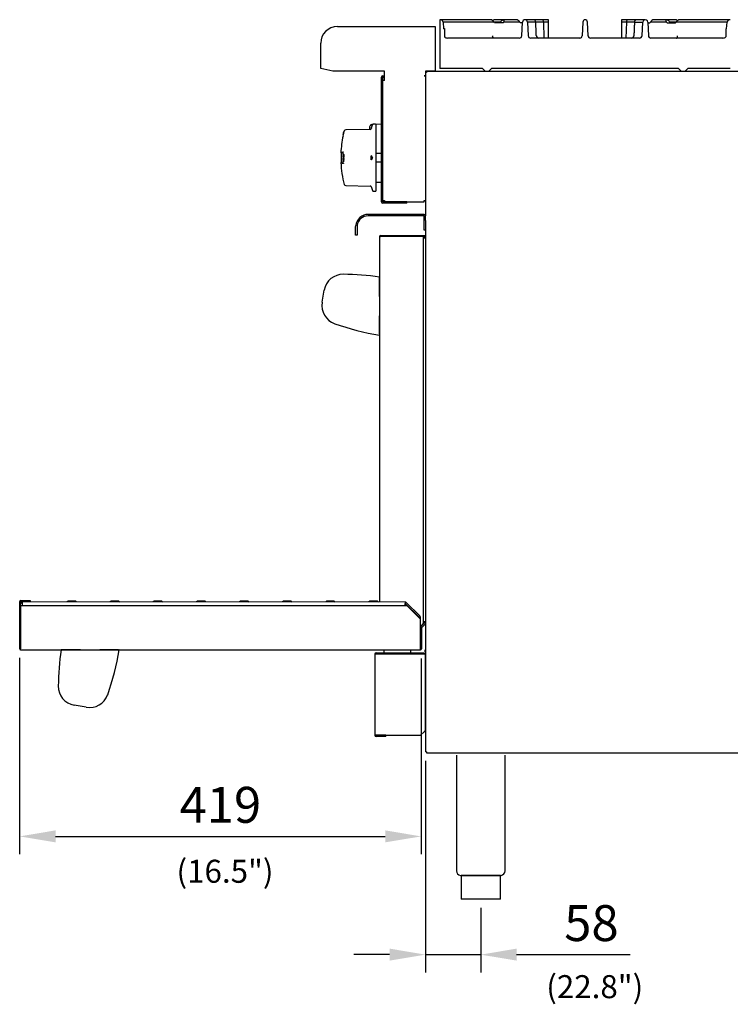
# Model space of a CAD drawing. Units: millimetres. Extents: x 9 to 10214, y 5 to 4159.
# Drawn here: x 6947 to 7689, y 1976 to 3004 of the extents above; entities that cross this region are included whole.
import ezdxf
from ezdxf.enums import TextEntityAlignment as Align
from ezdxf.lldxf.tags import DXFTag

# ---------------------------------------------------------------- set-up
doc = ezdxf.new("R2010")
doc.units = ezdxf.units.MM
for name, color, linetype in [('A18-ON_OFF_VALVE', 7, 'Continuous'), ('BEZEL', 7, 'Continuous'), ('DIM', 7, 'Continuous'), ('HANDLE_MTG-LH-10', 7, 'Continuous'), ('HANDLE_MTG-RH-10', 7, 'Continuous'), ('KNOB_FOR_LUCKY-2', 7, 'Continuous'), ('LEVELING_FOOT-6I', 7, 'Continuous'), ('RANGETOPGRATE_12', 7, 'Continuous'), ('TAR-36-7321F', 7, 'Continuous'), ('TAR-36-7322C', 7, 'Continuous'), ('TAR-36-7329B', 7, 'Continuous'), ('TAR-36-7330B', 7, 'Continuous'), ('TAR-36-7335B', 7, 'Continuous'), ('TAR-36-7336A', 7, 'Continuous'), ('TAR-36-7337C', 7, 'Continuous'), ('TAR-36-7342B', 7, 'Continuous'), ('TAR-36-7344A', 7, 'Continuous'), ('TAR-36-73921', 7, 'Continuous'), ('TAR-36-73922B', 7, 'Continuous')]:
    doc.layers.add(name, color=color, linetype=linetype)
doc.styles.add('SEACAD_Arial', font='arial.ttf')
tags = doc.linetypes.add('PHANTOM2', pattern=[31.75, 15.875, -3.175, 3.175, -3.175, 3.175, -3.175]).pattern_tags.tags
tags[14:15] = [DXFTag(74, 4), DXFTag(75, 0), DXFTag(340, '0'), DXFTag(46, 0.0), DXFTag(50, 0.0), DXFTag(44, 0.0), DXFTag(45, 0.0)]
tags[12:13] = [DXFTag(74, 4), DXFTag(75, 0), DXFTag(340, '0'), DXFTag(46, 0.0), DXFTag(50, 0.0), DXFTag(44, 0.0), DXFTag(45, 0.0)]
tags[10:11] = [DXFTag(74, 4), DXFTag(75, 0), DXFTag(340, '0'), DXFTag(46, 0.0), DXFTag(50, 0.0), DXFTag(44, 0.0), DXFTag(45, 0.0)]
tags[8:9] = [DXFTag(74, 4), DXFTag(75, 0), DXFTag(340, '0'), DXFTag(46, 0.0), DXFTag(50, 0.0), DXFTag(44, 0.0), DXFTag(45, 0.0)]
tags[6:7] = [DXFTag(74, 4), DXFTag(75, 0), DXFTag(340, '0'), DXFTag(46, 0.0), DXFTag(50, 0.0), DXFTag(44, 0.0), DXFTag(45, 0.0)]
tags[4:5] = [DXFTag(74, 4), DXFTag(75, 0), DXFTag(340, '0'), DXFTag(46, 0.0), DXFTag(50, 0.0), DXFTag(44, 0.0), DXFTag(45, 0.0)]
doc.dimstyles.new('ISO-25', dxfattribs={"dimtxt": 2.5, "dimasz": 2.5, "dimexe": 1.25, "dimexo": 0.625, "dimtad": 1, "dimtxsty": 'Standard', "dimcen": 2.5, "dimadec": 0, "dimazin": 0, "dimtfac": 1, "dimtmove": 0, "dimatfit": 3, "dimfxl": 1, "dimarcsym": 0})

# ---------------------------------------------------------------- blocks, each defined once
blk = doc.blocks.new('*D726')
at = {"color": 0, "lineweight": -2, "transparency": 16777216}
for p, q in [((6946.5, 2337.7), (6946.5, 2132.8)), ((7365.7, 2337), (7365.7, 2132.8)), ((6984, 2151.5), (7328.2, 2151.5))]:
    blk.add_line(p, q, dxfattribs=at)
at = {"color": 0, "transparency": 16777216}
for points in [[(6984, 2157.8), (6984, 2145.3), (6946.5, 2151.5)], [(7328.2, 2157.8), (7328.2, 2145.3), (7365.7, 2151.5)]]:
    blk.add_solid(points, dxfattribs=at)
at = {"layer": 'Defpoints', "color": 0, "transparency": 16777216}
for p in [(6946.5, 2347.1), (7365.7, 2346.4), (7365.7, 2151.5)]:
    blk.add_point(p, dxfattribs=at)
at = {"color": 0, "transparency": 16777216, "insert": (7156.1, 2179.6), "char_height": 37.5, "attachment_point": 5}
blk.add_mtext('419', dxfattribs=at)
blk = doc.blocks.new('*D727')
at = {"color": 0, "lineweight": -2, "transparency": 16777216}
for p, q in [((7370.3, 2230.3), (7370.3, 2009.4)), ((7427.9, 2076.8), (7427.9, 2009.4)), ((7332.8, 2028.1), (7295.3, 2028.1)), ((7370.3, 2028.1), (7427.9, 2028.1)), ((7465.4, 2028.1), (7584.1, 2028.1))]:
    blk.add_line(p, q, dxfattribs=at)
at = {"color": 0, "transparency": 16777216}
for points in [[(7332.8, 2034.4), (7332.8, 2021.9), (7370.3, 2028.1)], [(7465.4, 2034.4), (7465.4, 2021.9), (7427.9, 2028.1)]]:
    blk.add_solid(points, dxfattribs=at)
at = {"layer": 'Defpoints', "color": 0, "transparency": 16777216}
for p in [(7370.3, 2239.7), (7427.9, 2086.2), (7427.9, 2028.1)]:
    blk.add_point(p, dxfattribs=at)
at = {"color": 0, "transparency": 16777216, "insert": (7543.5, 2056.2), "char_height": 37.5, "attachment_point": 5}
blk.add_mtext('58', dxfattribs=at)

msp = doc.modelspace()

# ---------------------------------------------------------------- linework, layer by layer
at = {"layer": 'A18-ON_OFF_VALVE', "color": 7, "linetype": 'Continuous'}
for p, q in [((7324.3, 2864.05), (7318.8, 2864.05)), ((7318.8, 2855.33), (7324.3, 2855.33))]:
    msp.add_line(p, q, dxfattribs=at)
at = {"layer": 'BEZEL', "color": 7, "linetype": 'Continuous'}
for p, q in [((7311.9, 2891.42), (7311.9, 2891.42)), ((7311.9, 2891.42), (7311.9, 2889.16)), ((7315.33, 2894.43), (7314.81, 2894.42)), ((7314.81, 2894.41), (7314.81, 2894.42)), ((7324.3, 2894.68), (7318.36, 2894.52)), ((7318.8, 2834.34), (7324.3, 2834.19))]:
    msp.add_line(p, q, dxfattribs=at)
msp.add_open_spline([(7314.81, 2894.41), (7314.43, 2894.4), (7314.04, 2894.32), (7313.52, 2894.09), (7313.34, 2893.99), (7313.03, 2893.77), (7312.88, 2893.65), (7312.61, 2893.37), (7312.49, 2893.22), (7312.28, 2892.9), (7312.19, 2892.73), (7311.97, 2892.19), (7311.9, 2891.8), (7311.9, 2891.42)], degree=3, knots=[0, 0, 0, 0, 0.25, 0.25, 0.375, 0.375, 0.5, 0.5, 0.625, 0.625, 0.75, 0.75, 1, 1, 1, 1], dxfattribs=at)
at = {"layer": 'HANDLE_MTG-LH-10', "color": 7, "linetype": 'Continuous'}
for p, q in [((7322.26, 2735.08), (7322.26, 2734.86)), ((7322.26, 2734.47), (7322.26, 2734.15))]:
    msp.add_line(p, q, dxfattribs=at)
msp.add_arc((7284.27, 2718.1), 20, 89.07372, 169.99818, dxfattribs=at)
at = {"layer": 'HANDLE_MTG-RH-10', "color": 7, "linetype": 'Continuous'}
for p, q in [((7322.26, 2714.99), (7322.26, 2735.15)), ((7262.34, 2708.92), (7264.57, 2721.58)), ((7322.26, 2675.89), (7322.26, 2694.73)), ((7322.26, 2674.81), (7322.26, 2675.3)), ((7322.26, 2674.41), (7322.26, 2674.81))]:
    msp.add_line(p, q, dxfattribs=at)
at = {"layer": 'HANDLE_MTG-RH-10', "color": 7, "linetype": 'PHANTOM2'}
for p, q in [((7009.96, 2346.12), (6989.79, 2346.12)), ((7049.05, 2346.11), (7030.21, 2346.12)), ((7050.14, 2346.11), (7049.65, 2346.11)), ((7050.53, 2346.11), (7050.14, 2346.11)), ((7016.03, 2286.2), (7003.37, 2288.43))]:
    msp.add_line(p, q, dxfattribs=at)
at = {"layer": 'HANDLE_MTG-RH-10', "color": 7, "linetype": 'Continuous'}
for centre, radius, start, end in [((7284.27, 2718.1), 20, 89.07372, 169.99818), ((7279.65, 2432.86), 305.29, 81.97812, 89.07372), ((7279.65, 2432.86), 305.29, 81.97812, 89.07372), ((7282.03, 2705.44), 20, 169.99818, 250.92263), ((7375.28, 2975.06), 305.29, 250.92263, 259.99818), ((7375.28, 2975.06), 305.29, 250.92263, 259.99818)]:
    msp.add_arc(centre, radius, start, end, dxfattribs=at)
at = {"layer": 'HANDLE_MTG-RH-10', "color": 7, "linetype": 'PHANTOM2'}
for centre, radius, start, end in [((7292.09, 2303.51), 305.29, 171.97812, 179.07372), ((7292.09, 2303.51), 305.29, 171.97812, 179.07372), ((6749.89, 2399.14), 305.29, 340.92263, 349.99818), ((6749.89, 2399.14), 305.29, 340.92263, 349.99818), ((7006.84, 2308.13), 20, 179.07372, 259.99818), ((7019.5, 2305.89), 20, 259.99818, 340.92263)]:
    msp.add_arc(centre, radius, start, end, dxfattribs=at)
at = {"layer": 'KNOB_FOR_LUCKY-2', "color": 7, "linetype": 'Continuous'}
for p, q in [((7312.61, 2889.18), (7286.91, 2888.71)), ((7313.85, 2890.7), (7313.54, 2889.83)), ((7314.73, 2893.85), (7313.56, 2890.64)), ((7314.7, 2893.77), (7313.63, 2890.77)), ((7313.87, 2890.69), (7313.63, 2890.77)), ((7314.94, 2893.69), (7314.7, 2893.77)), ((7317.8, 2894.69), (7316, 2894.69)), ((7318.8, 2825.69), (7318.8, 2893.69)), ((7284.19, 2883.54), (7284.58, 2885.14)), ((7284.43, 2883.48), (7284.19, 2883.54)), ((7284.19, 2883.54), (7284.19, 2883.54)), ((7285.11, 2887.07), (7284.21, 2883.54)), ((7284.46, 2883.48), (7284.21, 2883.54)), ((7284.21, 2883.54), (7284.23, 2883.54)), ((7284.22, 2883.49), (7284.22, 2883.53)), ((7284.22, 2883.48), (7284.22, 2883.49)), ((7284.22, 2883.48), (7284.22, 2883.49)), ((7284.22, 2883.48), (7284.22, 2883.49)), ((7284.22, 2883.48), (7284.22, 2883.49)), ((7284.22, 2883.48), (7284.22, 2883.49)), ((7284.46, 2883.43), (7284.22, 2883.49)), ((7284.22, 2883.48), (7284.22, 2883.49)), ((7284.46, 2883.42), (7284.22, 2883.47)), ((7284.46, 2883.42), (7284.22, 2883.47)), ((7284.46, 2883.42), (7284.22, 2883.47)), ((7284.46, 2883.42), (7284.22, 2883.47)), ((7284.46, 2883.42), (7284.22, 2883.47)), ((7284.46, 2883.42), (7284.22, 2883.47)), ((7284.23, 2883.54), (7284.62, 2885.14)), ((7284.47, 2883.48), (7284.23, 2883.54)), ((7284.46, 2883.48), (7284.47, 2883.48)), ((7284.47, 2883.48), (7284.86, 2885.08)), ((7284.57, 2885.06), (7284.63, 2885.3)), ((7284.58, 2885.14), (7284.59, 2885.14)), ((7284.59, 2885.14), (7284.69, 2885.56)), ((7284.86, 2885.08), (7284.62, 2885.14)), ((7284.62, 2885.14), (7284.67, 2885.14)), ((7284.63, 2885.3), (7284.65, 2885.39)), ((7284.65, 2885.39), (7284.71, 2885.62)), ((7284.67, 2885.14), (7284.78, 2885.56)), ((7284.92, 2885.08), (7284.67, 2885.14)), ((7284.68, 2885.56), (7284.97, 2886.65)), ((7284.69, 2885.56), (7284.68, 2885.56)), ((7284.72, 2885.56), (7285.01, 2886.65)), ((7284.78, 2885.56), (7284.72, 2885.56)), ((7285.02, 2885.49), (7284.78, 2885.56)), ((7284.86, 2885.08), (7284.92, 2885.08)), ((7284.92, 2885.08), (7285.02, 2885.49)), ((7284.96, 2885.49), (7285.25, 2886.58)), ((7284.97, 2886.65), (7284.98, 2886.65)), ((7284.98, 2886.65), (7285.1, 2887.07)), ((7285.25, 2886.58), (7285.01, 2886.65)), ((7285.01, 2886.65), (7285.08, 2886.65)), ((7285.08, 2886.65), (7285.19, 2887.07)), ((7285.32, 2886.58), (7285.08, 2886.65)), ((7285.1, 2887.07), (7285.09, 2887.07)), ((7285.19, 2887.07), (7285.11, 2887.07)), ((7285.12, 2887.07), (7285.13, 2887.11)), ((7285.13, 2887.11), (7285.14, 2887.13)), ((7285.37, 2887.05), (7285.13, 2887.11)), ((7285.39, 2887.06), (7285.14, 2887.13)), ((7285.14, 2887.13), (7285.15, 2887.13)), ((7285.39, 2887.06), (7285.15, 2887.13)), ((7285.43, 2887), (7285.19, 2887.07)), ((7285.25, 2886.58), (7285.32, 2886.58)), ((7285.32, 2886.58), (7285.43, 2887)), ((7282.05, 2860.67), (7282.05, 2858.71)), ((7284.33, 2859.05), (7284.09, 2859.05)), ((7285.03, 2859.05), (7284.09, 2859.05)), ((7284.09, 2859.05), (7284.09, 2858.57)), ((7284.09, 2858.57), (7284.82, 2858.57)), ((7284.82, 2858.57), (7284.13, 2856.59)), ((7284.13, 2856.59), (7284.15, 2856.08)), ((7284.32, 2856.56), (7285.03, 2858.54)), ((7284.56, 2856.57), (7284.32, 2856.56)), ((7285.07, 2856.56), (7284.32, 2856.56)), ((7285.27, 2859.05), (7284.33, 2859.05)), ((7284.42, 2863.18), (7284.42, 2865.56)), ((7284.42, 2863.18), (7284.42, 2865.56)), ((7284.42, 2857.43), (7284.42, 2859.69)), ((7284.42, 2857.43), (7284.42, 2859.69)), ((7284.42, 2857.43), (7284.42, 2859.69)), ((7284.42, 2857.43), (7284.42, 2859.69)), ((7284.48, 2860.21), (7284.59, 2860.21)), ((7284.74, 2859.69), (7284.5, 2859.69)), ((7284.5, 2859.69), (7284.57, 2859.69)), ((7284.64, 2862.78), (7284.52, 2862.78)), ((7284.64, 2863.3), (7284.56, 2863.3)), ((7284.56, 2856.57), (7285.27, 2858.54)), ((7285.31, 2856.57), (7284.56, 2856.57)), ((7284.74, 2859.69), (7284.81, 2859.69)), ((7285.27, 2859.05), (7285.03, 2859.05)), ((7285.03, 2858.54), (7285.03, 2859.05)), ((7285.27, 2858.54), (7285.03, 2858.54)), ((7285.31, 2856.57), (7285.07, 2856.56)), ((7285.09, 2856.08), (7285.07, 2856.56)), ((7285.27, 2858.54), (7285.27, 2859.05)), ((7285.33, 2856.09), (7285.31, 2856.57)), ((7313.87, 2861.69), (7313.63, 2861.69)), ((7313.63, 2861.69), (7314.7, 2859.69)), ((7313.63, 2857.68), (7313.63, 2861.69)), ((7314.7, 2859.69), (7313.63, 2857.68)), ((7313.87, 2857.69), (7313.63, 2857.68)), ((7313.87, 2861.69), (7314.94, 2859.69)), ((7314.94, 2859.69), (7313.87, 2857.69)), ((7314.94, 2859.69), (7314.7, 2859.69)), ((7284.15, 2856.08), (7285.09, 2856.08)), ((7284.42, 2853.82), (7284.42, 2856.08)), ((7284.71, 2856.08), (7285.09, 2856.08)), ((7284.71, 2856.08), (7285.09, 2856.08)), ((7284.71, 2856.08), (7285.09, 2856.08)), ((7285.33, 2856.09), (7285.09, 2856.08)), ((7286.91, 2830.67), (7312.61, 2830.2)), ((7313.54, 2829.54), (7315.06, 2825.35)), ((7316, 2824.69), (7317.8, 2824.69))]:
    msp.add_line(p, q, dxfattribs=at)
for centre, radius, start, end in [((7381.8, 2860.67), 100, 164.37077, 164.45612), ((7381.8, 2860.67), 100, 164.37077, 164.45612), ((7381.8, 2860.67), 100, 164.37077, 164.45612), ((7381.8, 2860.67), 100, 164.37077, 164.45612), ((7381.8, 2860.67), 100, 164.37077, 164.45612), ((7381.8, 2860.67), 100, 164.37077, 164.45612), ((7286.94, 2887.21), 1.5, 91.04163, 164.37077), ((7286.94, 2887.21), 1.5, 91.04163, 164.37077), ((7286.94, 2887.21), 1.5, 91.04163, 164.37077), ((7286.94, 2887.21), 1.5, 91.04163, 164.37077), ((7286.94, 2887.21), 1.5, 91.04163, 164.37077), ((7286.94, 2887.21), 1.5, 91.04163, 164.37077), ((7312.6, 2890.18), 1, 271.04163, 340.01689), ((7312.6, 2890.18), 1, 271.04163, 340.01689), ((7312.6, 2890.18), 1, 271.04163, 340.01689), ((7312.6, 2890.18), 1, 271.04163, 340.01689), ((7316, 2893.69), 1, 90, 160.01689), ((7316, 2893.69), 1, 90, 160.01689), ((7316, 2893.69), 1, 90, 160.01689), ((7316, 2893.69), 1, 90, 160.01689), ((7316, 2893.69), 1, 90, 131.93938), ((7316, 2893.69), 1, 90, 131.93938), ((7317.8, 2893.69), 1, 0, 90), ((7317.8, 2893.69), 1, 0, 90), ((7317.8, 2893.69), 1, 55.892, 90), ((7317.8, 2893.69), 1, 0, 90), ((7317.8, 2893.69), 1, 55.892, 90), ((7317.8, 2893.69), 1, 0, 90), ((7381.8, 2860.67), 100, 167.3514, 177.67932), ((7381.8, 2860.67), 100, 167.3514, 177.67932), ((7381.8, 2860.67), 100, 167.3514, 177.67932), ((7381.8, 2860.67), 100, 167.3514, 177.67932), ((7381.8, 2860.67), 100, 167.3514, 177.67932), ((7381.8, 2860.67), 100, 167.3514, 177.67932), ((7381.8, 2860.67), 99.75, 177.67955, 180), ((7381.8, 2860.67), 99.75, 177.67955, 180), ((7381.8, 2860.67), 99.75, 177.67955, 180), ((7381.8, 2860.67), 99.75, 177.67955, 180), ((7381.8, 2860.67), 99.75, 179.37936, 180), ((7381.8, 2860.67), 99.75, 179.37936, 180), ((7381.8, 2858.71), 99.75, 180, 182.31997), ((7381.8, 2858.71), 99.75, 180, 182.31997), ((7381.8, 2858.71), 99.75, 180, 182.31997), ((7381.8, 2858.71), 99.75, 180, 182.31997), ((7381.8, 2858.71), 99.75, 180, 182.31997), ((7381.8, 2858.71), 99.75, 180, 182.31997), ((7381.8, 2858.71), 100, 182.32014, 195.62923), ((7381.8, 2858.71), 100, 182.32014, 195.62923), ((7381.8, 2858.71), 100, 182.32014, 195.62923), ((7381.8, 2858.71), 100, 182.32014, 195.62923), ((7381.8, 2858.71), 100, 182.32014, 195.62923), ((7381.8, 2858.71), 100, 182.32014, 195.62923), ((7286.94, 2832.17), 1.5, 195.62923, 268.95837), ((7286.94, 2832.17), 1.5, 195.62923, 268.95837), ((7286.94, 2832.17), 1.5, 195.62923, 268.95837), ((7286.94, 2832.17), 1.5, 195.62923, 268.95837), ((7286.94, 2832.17), 1.5, 195.62923, 268.95837), ((7286.94, 2832.17), 1.5, 195.62923, 268.95837), ((7312.6, 2829.2), 1, 19.98311, 88.95837), ((7312.6, 2829.2), 1, 19.98311, 88.95837), ((7312.6, 2829.2), 1, 19.98311, 88.95837), ((7312.6, 2829.2), 1, 19.98311, 88.95837), ((7312.6, 2829.2), 1, 19.98311, 88.95837), ((7312.6, 2829.2), 1, 19.98311, 88.95837), ((7317.8, 2825.69), 1, 270, 0), ((7317.8, 2825.69), 1, 270, 0), ((7317.8, 2825.69), 1, 270, 0), ((7317.8, 2825.69), 1, 270, 0), ((7317.8, 2825.69), 1, 270, 0), ((7317.8, 2825.69), 1, 270, 0), ((7316, 2825.69), 1, 199.98311, 270), ((7316, 2825.69), 1, 199.98311, 270), ((7316, 2825.69), 1, 199.98311, 270), ((7316, 2825.69), 1, 199.98311, 270), ((7316, 2825.69), 1, 199.98311, 270), ((7316, 2825.69), 1, 199.98311, 270)]:
    msp.add_arc(centre, radius, start, end, dxfattribs=at)
for points, knots in [([(7284.42, 2865.56), (7283.94, 2865.41), (7283.59, 2865.29), (7283.04, 2865.1), (7282.84, 2865.03), (7282.36, 2864.87), (7282.2, 2864.81), (7281.99, 2864.73), (7281.94, 2864.72), (7281.89, 2864.69), (7281.88, 2864.69), (7281.88, 2864.69)], [0, 0, 0, 0, 0.0625, 0.0625, 0.125, 0.125, 0.25, 0.25, 0.375, 0.375, 0.48436873, 0.48436873, 0.48436873, 0.48436873]), ([(7284.66, 2865.55), (7284.6, 2865.53), (7284.49, 2865.49), (7284.27, 2865.42), (7284.01, 2865.33), (7283.72, 2865.24), (7283.46, 2865.15), (7283.22, 2865.07), (7283.04, 2865), (7282.91, 2864.96), (7282.81, 2864.93), (7282.73, 2864.9), (7282.65, 2864.87), (7282.57, 2864.84), (7282.5, 2864.82), (7282.44, 2864.8), (7282.38, 2864.77), (7282.33, 2864.76), (7282.29, 2864.74), (7282.25, 2864.73), (7282.21, 2864.71), (7282.19, 2864.7), (7282.16, 2864.69), (7282.15, 2864.69), (7282.14, 2864.68), (7282.13, 2864.68), (7282.13, 2864.68), (7282.13, 2864.68), (7282.13, 2864.68), (7282.13, 2864.68), (7282.13, 2864.68)], [0, 0, 0, 0, 0.01592154, 0.03132812, 0.06260014, 0.09382511, 0.12501172, 0.15616859, 0.18730426, 0.20286695, 0.21842754, 0.23398708, 0.24954665, 0.26510729, 0.28067007, 0.29623605, 0.31180629, 0.32738183, 0.34296374, 0.35855305, 0.37415077, 0.3897579, 0.40537533, 0.42100385, 0.42882247, 0.43664408, 0.4444687, 0.45229637, 0.4601271, 0.46578754, 0.46578754, 0.46578754, 0.46578754]), ([(7284.56, 2863.3), (7284.55, 2863.29), (7284.52, 2863.29), (7284.48, 2863.27), (7284.43, 2863.22), (7284.39, 2863.17), (7284.35, 2863.09), (7284.31, 2863), (7284.27, 2862.9), (7284.24, 2862.78), (7284.21, 2862.65), (7284.18, 2862.51), (7284.15, 2862.36), (7284.13, 2862.2), (7284.11, 2862.03), (7284.1, 2861.86), (7284.09, 2861.68), (7284.08, 2861.5), (7284.08, 2861.32), (7284.09, 2861.14), (7284.09, 2860.97), (7284.11, 2860.8), (7284.12, 2860.64), (7284.14, 2860.48), (7284.17, 2860.34), (7284.19, 2860.21), (7284.22, 2860.09), (7284.26, 2859.99), (7284.29, 2859.9), (7284.33, 2859.82), (7284.37, 2859.76), (7284.41, 2859.72), (7284.45, 2859.7), (7284.48, 2859.69), (7284.5, 2859.69)], [0, 0, 0, 0, 0.0313259, 0.0624345, 0.0936002, 0.1250136, 0.1562076, 0.1872964, 0.2185635, 0.2499362, 0.2810438, 0.3121703, 0.3435743, 0.3747961, 0.4058839, 0.4371554, 0.4685308, 0.4996502, 0.5308304, 0.5622575, 0.5934415, 0.624584, 0.6559831, 0.6872464, 0.7183775, 0.7496877, 0.7810509, 0.8121908, 0.8434018, 0.8748244, 0.9060094, 0.9371453, 0.9685093, 1, 1, 1, 1]), ([(7284.52, 2862.78), (7284.44, 2862.78), (7284.36, 2862.65), (7284.23, 2862.18), (7284.19, 2861.84), (7284.18, 2861.16), (7284.21, 2860.82), (7284.32, 2860.34), (7284.39, 2860.21), (7284.48, 2860.21)], [0, 0, 0, 0, 0.25, 0.25, 0.5, 0.5, 0.75, 0.75, 1, 1, 1, 1]), ([(7284.77, 2862.77), (7284.76, 2862.77), (7284.74, 2862.77), (7284.7, 2862.75), (7284.67, 2862.72), (7284.64, 2862.68), (7284.62, 2862.63), (7284.59, 2862.57), (7284.56, 2862.49), (7284.54, 2862.41), (7284.51, 2862.31), (7284.49, 2862.21), (7284.48, 2862.11), (7284.46, 2861.99), (7284.45, 2861.87), (7284.44, 2861.75), (7284.43, 2861.62), (7284.43, 2861.49), (7284.43, 2861.37), (7284.43, 2861.24), (7284.43, 2861.11), (7284.44, 2860.99), (7284.45, 2860.88), (7284.47, 2860.77), (7284.48, 2860.67), (7284.5, 2860.57), (7284.53, 2860.49), (7284.55, 2860.42), (7284.57, 2860.35), (7284.59, 2860.32), (7284.6, 2860.3)], [0, 0, 0, 0, 0.03132413, 0.06243082, 0.09359494, 0.12500666, 0.15619895, 0.18728655, 0.2185532, 0.24992454, 0.28103137, 0.31215823, 0.34356269, 0.37478419, 0.40587281, 0.43714606, 0.46852213, 0.49964264, 0.53082455, 0.56225298, 0.59343794, 0.62458159, 0.65598167, 0.68724536, 0.71837658, 0.74968678, 0.78104939, 0.81218843, 0.84339831, 0.87448128, 0.87448128, 0.87448128, 0.87448128]), ([(7284.57, 2859.69), (7284.59, 2859.69), (7284.62, 2859.7), (7284.66, 2859.72), (7284.7, 2859.76), (7284.75, 2859.82), (7284.79, 2859.9), (7284.83, 2859.98), (7284.86, 2860.09), (7284.9, 2860.21), (7284.93, 2860.34), (7284.96, 2860.48), (7284.99, 2860.63), (7285.01, 2860.79), (7285.03, 2860.96), (7285.04, 2861.13), (7285.05, 2861.31), (7285.06, 2861.49), (7285.06, 2861.67), (7285.06, 2861.85), (7285.05, 2862.02), (7285.04, 2862.19), (7285.02, 2862.35), (7285, 2862.5), (7284.98, 2862.65), (7284.95, 2862.78), (7284.92, 2862.9), (7284.88, 2863), (7284.85, 2863.09), (7284.81, 2863.16), (7284.77, 2863.22), (7284.72, 2863.26), (7284.68, 2863.29), (7284.65, 2863.29), (7284.64, 2863.3)], [0, 0, 0, 0, 0.0313254, 0.0624331, 0.0935973, 0.1250095, 0.1562039, 0.1872914, 0.2185549, 0.2499289, 0.2810363, 0.3121593, 0.3435606, 0.3747854, 0.4058716, 0.4371375, 0.468517, 0.4996377, 0.5308152, 0.5622428, 0.5934294, 0.624572, 0.6559705, 0.6872353, 0.7183674, 0.7496786, 0.7810408, 0.8121808, 0.8433929, 0.8748147, 0.9059986, 0.9371343, 0.9684981, 1, 1, 1, 1]), ([(7284.59, 2860.21), (7284.68, 2860.21), (7284.76, 2860.34), (7284.89, 2860.81), (7284.94, 2861.15), (7284.95, 2861.83), (7284.92, 2862.17), (7284.81, 2862.65), (7284.73, 2862.78), (7284.64, 2862.78)], [0, 0, 0, 0, 0.25, 0.25, 0.5, 0.5, 0.75, 0.75, 1, 1, 1, 1]), ([(7284.81, 2859.69), (7284.93, 2859.69), (7285.05, 2859.88), (7285.23, 2860.53), (7285.29, 2861.01), (7285.31, 2861.96), (7285.27, 2862.44), (7285.11, 2863.1), (7285, 2863.29), (7284.88, 2863.29)], [0, 0, 0, 0, 0.25, 0.25, 0.5, 0.5, 0.75, 0.75, 1, 1, 1, 1]), ([(7281.88, 2854.69), (7281.88, 2854.69), (7281.89, 2854.68), (7281.93, 2854.67), (7281.97, 2854.65), (7282.02, 2854.63)], [0.5159741, 0.5159741, 0.5159741, 0.5159741, 0.625, 0.625, 0.71371439, 0.71371439, 0.71371439, 0.71371439]), ([(7281.88, 2854.69), (7281.88, 2854.69), (7281.89, 2854.68), (7281.93, 2854.67), (7281.97, 2854.65), (7282.02, 2854.63)], [0.5159741, 0.5159741, 0.5159741, 0.5159741, 0.625, 0.625, 0.71371439, 0.71371439, 0.71371439, 0.71371439]), ([(7281.88, 2854.69), (7281.88, 2854.69), (7281.89, 2854.68), (7281.93, 2854.67), (7281.97, 2854.65), (7282.02, 2854.63)], [0.5159741, 0.5159741, 0.5159741, 0.5159741, 0.625, 0.625, 0.71371439, 0.71371439, 0.71371439, 0.71371439]), ([(7281.88, 2854.69), (7281.88, 2854.69), (7281.89, 2854.68), (7281.93, 2854.67), (7281.97, 2854.65), (7282.02, 2854.63)], [0.5159741, 0.5159741, 0.5159741, 0.5159741, 0.625, 0.625, 0.71371439, 0.71371439, 0.71371439, 0.71371439]), ([(7281.88, 2854.69), (7281.88, 2854.69), (7281.89, 2854.68), (7281.93, 2854.67), (7281.97, 2854.65), (7282.02, 2854.63)], [0.5159741, 0.5159741, 0.5159741, 0.5159741, 0.625, 0.625, 0.71371439, 0.71371439, 0.71371439, 0.71371439]), ([(7281.88, 2854.69), (7281.88, 2854.69), (7281.89, 2854.68), (7281.94, 2854.66), (7281.99, 2854.64), (7282.2, 2854.57), (7282.36, 2854.51), (7282.84, 2854.35), (7283.04, 2854.28), (7283.59, 2854.09), (7283.94, 2853.97), (7284.42, 2853.82)], [0.5159741, 0.5159741, 0.5159741, 0.5159741, 0.625, 0.625, 0.75, 0.75, 0.875, 0.875, 0.9375, 0.9375, 1, 1, 1, 1]), ([(7282.13, 2854.7), (7282.13, 2854.7), (7282.13, 2854.7), (7282.13, 2854.7), (7282.13, 2854.7), (7282.13, 2854.7), (7282.14, 2854.69), (7282.15, 2854.69), (7282.16, 2854.69), (7282.19, 2854.68), (7282.21, 2854.67), (7282.25, 2854.65), (7282.29, 2854.64), (7282.33, 2854.62), (7282.38, 2854.6), (7282.44, 2854.58), (7282.5, 2854.56), (7282.57, 2854.54), (7282.65, 2854.51), (7282.73, 2854.48), (7282.81, 2854.45), (7282.91, 2854.42), (7283.04, 2854.37), (7283.22, 2854.31), (7283.46, 2854.23), (7283.72, 2854.14), (7284.01, 2854.05), (7284.27, 2853.96), (7284.49, 2853.89), (7284.6, 2853.85), (7284.66, 2853.83)], [0.53443733, 0.53443733, 0.53443733, 0.53443733, 0.53979205, 0.54762698, 0.55545876, 0.56328741, 0.57111294, 0.57893541, 0.59457133, 0.61019578, 0.62580954, 0.64141352, 0.65700868, 0.67259605, 0.68817665, 0.70375155, 0.71932179, 0.73488844, 0.75045254, 0.76601517, 0.78157738, 0.79714023, 0.81270479, 0.843843, 0.87500079, 0.90618672, 0.93740939, 0.96867747, 0.98408135, 1, 1, 1, 1])]:
    msp.add_open_spline(points, degree=3, knots=knots, dxfattribs=at)
at = {"layer": 'LEVELING_FOOT-6I', "color": 7, "linetype": 'Continuous'}
for p, q in [((7402.49, 2236.28), (7402.49, 2115.58)), ((7453.29, 2115.58), (7453.29, 2236.28)), ((7406.64, 2110.66), (7449.14, 2110.66)), ((7407.39, 2110.66), (7407.39, 2086.18)), ((7448.39, 2110.58), (7407.39, 2110.58)), ((7448.39, 2086.18), (7448.39, 2110.66)), ((7448.39, 2086.18), (7407.39, 2086.18))]:
    msp.add_line(p, q, dxfattribs=at)
for centre, start, end in [((7407.49, 2115.58), 180, 260.21218), ((7448.29, 2115.58), 279.78782, 0)]:
    msp.add_arc(centre, 5, start, end, dxfattribs=at)
at = {"layer": 'RANGETOPGRATE_12', "color": 7, "linetype": 'Continuous'}
for p, q in [((7385.3, 3003.66), (7385.3, 2952.86)), ((7385.3, 3003.66), (7385.3, 3003.66)), ((7438.47, 3003.66), (7385.3, 3003.66)), ((7388.66, 3001.27), (7389.13, 2994.13)), ((7441.84, 3001.27), (7388.66, 3001.27)), ((7441.65, 3003.66), (7440.61, 3002.61)), ((7451.94, 3003.66), (7441.65, 3003.66)), ((7448.58, 3001.27), (7441.84, 3001.27)), ((7442.43, 3000.48), (7441.84, 3001.27)), ((7451.41, 3000.48), (7442.43, 3000.48)), ((7447.99, 3000.48), (7448.58, 3001.27)), ((7451.94, 3001.27), (7451.41, 3000.48)), ((7465.41, 3003.66), (7451.94, 3003.66)), ((7468.78, 3001.27), (7451.94, 3001.27)), ((7469.37, 3000.48), (7468.78, 3001.27)), ((7471.49, 3000.48), (7469.37, 3000.48)), ((7470.82, 2986.99), (7471.53, 3001.27)), ((7483.17, 3003.66), (7474.1, 3003.66)), ((7485.37, 3001.27), (7476.68, 3001.27)), ((7476.68, 3001.27), (7477.39, 2986.99)), ((7492, 3003.66), (7483.17, 3003.66)), ((7493.68, 3001.27), (7485.37, 3001.27)), ((7498.8, 3003.66), (7492, 3003.66)), ((7498.8, 3001.27), (7493.68, 3001.27)), ((7494.23, 2984.61), (7493.68, 3001.27)), ((7498.8, 3001.27), (7498.8, 3003.66)), ((7498.8, 2984.61), (7498.8, 3001.27)), ((7534.52, 3001.27), (7533.86, 2986.99)), ((7539.94, 2986.99), (7539.28, 3001.27)), ((7575, 3003.66), (7575, 3001.27)), ((7581.8, 3003.66), (7575, 3003.66)), ((7575, 3001.27), (7575, 2984.61)), ((7580.12, 3001.27), (7575, 3001.27)), ((7580.12, 3001.27), (7579.58, 2984.61)), ((7588.43, 3001.27), (7580.12, 3001.27)), ((7590.64, 3003.66), (7581.8, 3003.66)), ((7588.43, 3001.27), (7597.12, 3001.27)), ((7599.7, 3003.66), (7590.64, 3003.66)), ((7596.41, 2986.99), (7597.12, 3001.27)), ((7602.28, 3001.27), (7602.99, 2986.99)), ((7602.32, 3000.48), (7604.44, 3000.48)), ((7604.44, 3000.48), (7605.02, 3001.27)), ((7621.86, 3001.27), (7605.02, 3001.27)), ((7621.86, 3003.66), (7608.39, 3003.66)), ((7632.15, 3003.66), (7621.86, 3003.66)), ((7621.86, 3001.27), (7622.4, 3000.48)), ((7622.4, 3000.48), (7631.38, 3000.48)), ((7631.96, 3001.27), (7625.23, 3001.27)), ((7625.82, 3000.48), (7625.23, 3001.27)), ((7631.38, 3000.48), (7631.96, 3001.27)), ((7685.14, 3001.27), (7631.96, 3001.27)), ((7632.15, 3003.66), (7633.2, 3002.61)), ((7688.51, 3003.66), (7635.33, 3003.66)), ((7684.68, 2994.13), (7685.14, 3001.27)), ((7688.51, 3003.66), (7688.51, 3003.66)), ((7390.06, 2994.13), (7389.13, 2994.13)), ((7390.06, 2994.13), (7390.06, 2985.86)), ((7390.06, 2994.13), (7390.79, 2994.13)), ((7683.75, 2994.13), (7684.68, 2994.13)), ((7683.75, 2994.13), (7683.75, 2985.86)), ((7468.11, 2984.61), (7393.13, 2984.61)), ((7531.37, 2984.61), (7480.1, 2984.61)), ((7593.71, 2984.61), (7542.44, 2984.61)), ((7680.68, 2984.61), (7605.69, 2984.61)), ((7429.75, 2952.86), (7385.3, 2952.86)), ((7432.92, 2949.68), (7429.75, 2952.86)), ((7439.27, 2952.86), (7436.1, 2949.68)), ((7634.53, 2952.86), (7439.27, 2952.86)), ((7637.71, 2949.68), (7634.53, 2952.86)), ((7644.06, 2952.86), (7640.88, 2949.68)), ((7688.51, 2952.86), (7644.06, 2952.86))]:
    msp.add_line(p, q, dxfattribs=at)
for centre, radius, start, end in [((7536.9, 3001.27), 2.38, 0, 180), ((7394.85, 2983.86), 5.19, 142.97686, 157.36521), ((7488.39, 2987.01), 2.41, 180.511, 268.31152), ((7531.37, 2987.11), 2.5, 270, 357.3627), ((7542.44, 2987.11), 2.5, 182.6373, 270), ((7585.4, 2987.02), 2.42, 271.86673, 359.31075)]:
    msp.add_arc(centre, radius, start, end, dxfattribs=at)
for centre, major_axis, ratio, start_param, end_param in [((7385.3, 3001.27), (-3.37, 0), 0.7071068, 3.1415927, 4.712389), ((7440.16, 3001.27), (2.2, -2.2), 0.4142136, 1.7734972, 2.7488936), ((7440.16, 3001.27), (2.2, -2.2), 0.4142136, 1.1780972, 2.7488936), ((7450.26, 3001.27), (-2.2, -2.2), 0.4142136, 1.9634954, 5.1050881), ((7467.1, 3001.27), (2.2, -2.2), 0.4142136, 1.1780972, 2.7488936), ((7467.1, 3001.27), (2.2, -2.2), 0.4142136, 1.1780972, 2.7488936), ((7474.1, 3001.27), (-2.58, 0), 0.9238795, 3.1415927, 6.2831853), ((7492, 3001.27), (0, -2.38), 0.7071074, 1.5707963, 3.1415927), ((7581.8, 3001.27), (0, -2.38), 0.7071074, 3.1415927, 4.712389), ((7599.7, 3001.27), (2.58, 0), 0.9238795, 0, 3.1415927), ((7606.71, 3001.27), (-2.2, -2.2), 0.4142136, 3.5342917, 5.1050881), ((7606.71, 3001.27), (-2.2, -2.2), 0.4142136, 3.5342917, 5.1050881), ((7623.54, 3001.27), (2.2, -2.2), 0.4142136, 1.1780972, 4.3196899), ((7633.65, 3001.27), (-2.2, -2.2), 0.4142136, 3.5342917, 5.1050881), ((7688.51, 3001.27), (-3.37, 0), 0.7071068, 4.712389, 6.2831853), ((7393.13, 2987.11), (-3.54, 0), 0.7071068, 0.520483, 1.5707963), ((7468.11, 2987.11), (-2.71, 0), 0.9238795, 1.5707963, 3.095563), ((7480.1, 2987.11), (-2.71, 0), 0.9238795, 0.0460296, 1.5707963), ((7593.71, 2987.11), (2.71, 0), 0.9238795, 4.712389, 6.2371557), ((7605.69, 2987.11), (2.71, 0), 0.9238795, 3.1876223, 4.712389), ((7680.68, 2987.11), (-3.54, 0), 0.7071068, 1.5707963, 2.6211097)]:
    msp.add_ellipse(centre, major_axis=major_axis, ratio=ratio, start_param=start_param, end_param=end_param, dxfattribs=at)
for points, knots in [([(7485.37, 3001.27), (7485.37, 3001.9), (7485.13, 3002.52), (7484.32, 3003.4), (7483.74, 3003.66), (7483.17, 3003.66), (7483.16, 3003.66), (7483.16, 3003.66)], [0, 0, 0, 0, 0.25, 0.25, 0.5, 0.5, 0.50033166, 0.50033166, 0.50033166, 0.50033166]), ([(7590.64, 3003.66), (7590.06, 3003.66), (7589.49, 3003.4), (7588.67, 3002.51), (7588.43, 3001.9), (7588.43, 3001.27)], [0.50033166, 0.50033166, 0.50033166, 0.50033166, 0.75, 0.75, 1, 1, 1, 1]), ([(7441.6, 2984.61), (7441.49, 2984.61), (7441.38, 2984.62), (7441.17, 2984.69), (7441.08, 2984.73), (7440.9, 2984.86), (7440.82, 2984.93), (7440.67, 2985.11), (7440.61, 2985.21), (7440.46, 2985.54), (7440.4, 2985.81), (7440.37, 2986.23), (7440.37, 2986.38), (7440.4, 2986.68), (7440.42, 2986.84), (7440.45, 2986.99)], [0, 0, 0, 0, 0.125, 0.125, 0.25, 0.25, 0.375, 0.375, 0.5, 0.5, 0.75, 0.75, 0.875, 0.875, 1, 1, 1, 1]), ([(7632.2, 2984.61), (7632.32, 2984.61), (7632.42, 2984.62), (7632.63, 2984.69), (7632.73, 2984.73), (7632.91, 2984.86), (7632.99, 2984.93), (7633.13, 2985.11), (7633.19, 2985.21), (7633.35, 2985.54), (7633.41, 2985.81), (7633.43, 2986.23), (7633.43, 2986.38), (7633.41, 2986.68), (7633.38, 2986.84), (7633.35, 2986.99)], [0, 0, 0, 0, 0.125, 0.125, 0.25, 0.25, 0.375, 0.375, 0.5, 0.5, 0.75, 0.75, 0.875, 0.875, 1, 1, 1, 1])]:
    msp.add_open_spline(points, degree=3, knots=knots, dxfattribs=at)
for points in [[(7485.99, 2986.99), (7485.68, 2994.13), (7485.37, 3001.27)], [(7588.43, 3001.27), (7588.13, 2994.13), (7587.82, 2986.99)]]:
    msp.add_open_spline(points, degree=2, dxfattribs=at)
at = {"layer": 'TAR-36-7321F', "color": 7, "linetype": 'Continuous'}
for p, q in [((7368.26, 2777.4), (7370.3, 2777.4)), ((7370.3, 2775.9), (7368.26, 2775.9)), ((7370.3, 2375.45), (7365.04, 2370.2)), ((7368.25, 2375.9), (7370.3, 2375.9)), ((7370.3, 2373.33), (7366.04, 2369.08))]:
    msp.add_line(p, q, dxfattribs=at)
at = {"layer": 'TAR-36-7321F', "color": 7, "linetype": 'PHANTOM2'}
for p, q in [((6947.54, 2392.12), (6947.54, 2394.62)), ((6949.04, 2394.62), (6949.04, 2392.12)), ((6949.05, 2394.62), (6949.04, 2394.62)), ((6949.05, 2396.12), (6949.05, 2394.62)), ((7349.04, 2396.1), (6949.05, 2396.12)), ((6997.04, 2397.12), (6996.04, 2396.12)), ((7005.04, 2397.12), (6997.04, 2397.12)), ((7005.04, 2397.12), (7006.04, 2396.12)), ((7042.04, 2397.11), (7041.04, 2396.11)), ((7050.04, 2397.11), (7042.04, 2397.11)), ((7050.04, 2397.11), (7051.04, 2396.11)), ((7087.04, 2397.11), (7086.04, 2396.11)), ((7095.04, 2397.11), (7087.04, 2397.11)), ((7095.04, 2397.11), (7096.04, 2396.11)), ((7132.04, 2397.11), (7131.04, 2396.11)), ((7140.04, 2397.11), (7132.04, 2397.11)), ((7140.04, 2397.11), (7141.04, 2396.11)), ((7177.04, 2397.11), (7176.04, 2396.11)), ((7185.04, 2397.11), (7177.04, 2397.11)), ((7185.04, 2397.11), (7186.04, 2396.11)), ((7222.04, 2397.11), (7221.04, 2396.11)), ((7230.04, 2397.11), (7222.04, 2397.11)), ((7230.04, 2397.11), (7231.04, 2396.11)), ((7267.04, 2397.11), (7266.04, 2396.11)), ((7275.04, 2397.11), (7267.04, 2397.11)), ((7275.04, 2397.11), (7276.04, 2396.11)), ((7312.04, 2397.11), (7311.04, 2396.11)), ((7320.04, 2397.11), (7312.04, 2397.11)), ((7320.04, 2397.11), (7321.04, 2396.11)), ((7349.04, 2396.1), (7349.04, 2396.1)), ((7349.04, 2396.1), (7349.04, 2394.6)), ((7349.04, 2392.1), (7349.04, 2394.6)), ((7349.05, 2394.6), (7363.19, 2380.46)), ((7350.11, 2395.66), (7364.25, 2381.52)), ((7363.19, 2380.46), (7363.19, 2379.96)), ((7364.69, 2380.46), (7364.69, 2378.46))]:
    msp.add_line(p, q, dxfattribs=at)
for centre, radius, start, end in [((6949.05, 2394.62), 1.5, 89.99818, 179.99818), ((6949.05, 2394.62), 0.002, 89.99818, 179.99818), ((7349.04, 2394.6), 1.5, 44.99818, 89.99818), ((7363.18, 2380.46), 0.002, 359.99818, 44.99818), ((7363.18, 2380.46), 1.5, 359.99818, 44.99818)]:
    msp.add_arc(centre, radius, start, end, dxfattribs=at)
at = {"layer": 'TAR-36-7322C', "color": 7, "linetype": 'Continuous'}
for p, q in [((7322.26, 2777.4), (7322.25, 2396.11)), ((7322.26, 2777.4), (7323.26, 2777.4)), ((7323.26, 2778.4), (7368.26, 2778.4)), ((7368.26, 2777.4), (7323.26, 2777.4)), ((7323.26, 2777.4), (7323.26, 2777.4)), ((7323.26, 2777.4), (7323.26, 2777.4)), ((7368.25, 2373.9), (7368.26, 2777.4)), ((7368.26, 2778.4), (7370.3, 2778.4)), ((7368.26, 2777.4), (7368.26, 2778.4)), ((7365.04, 2370.7), (7368.25, 2373.9))]:
    msp.add_line(p, q, dxfattribs=at)
at = {"layer": 'TAR-36-7322C', "color": 7, "linetype": 'PHANTOM2'}
for p, q in [((6946.54, 2392.12), (6946.54, 2396.62)), ((6947.54, 2394.62), (6947.54, 2396.62)), ((6947.55, 2397.62), (6957.54, 2397.62)), ((6957.54, 2396.62), (6947.55, 2396.62)), ((6957.54, 2397.62), (6957.54, 2396.62)), ((6946.54, 2347.12), (6946.54, 2392.12)), ((6947.54, 2392.12), (6946.54, 2392.12)), ((6947.54, 2392.12), (6947.54, 2347.12)), ((7351.04, 2392.1), (6947.54, 2392.12)), ((7365.04, 2378.1), (7351.04, 2392.1)), ((7365.04, 2347.11), (7365.04, 2378.1)), ((7366.04, 2370.1), (7365.04, 2370.1)), ((7366.04, 2370.1), (7366.04, 2347.11)), ((6947.54, 2347.12), (6947.55, 2347.12)), ((6947.55, 2346.12), (6947.55, 2347.12)), ((6947.55, 2347.12), (6947.55, 2347.12)), ((6947.55, 2346.12), (7365.04, 2346.1)), ((7365.04, 2346.1), (7365.04, 2347.11)), ((7365.04, 2347.11), (7365.04, 2347.11))]:
    msp.add_line(p, q, dxfattribs=at)
at = {"layer": 'TAR-36-7322C', "color": 7, "linetype": 'Continuous'}
for radius in [1, 0.002]:
    msp.add_arc((7323.26, 2777.4), radius, 89.99818, 179.99818, dxfattribs=at)
at = {"layer": 'TAR-36-7322C', "color": 7, "linetype": 'PHANTOM2'}
for centre, radius, start, end in [((6947.55, 2396.62), 1, 90.68437, 179.99818), ((6947.55, 2396.62), 1, 89.99818, 90.68437), ((6947.55, 2396.62), 0.002, 89.99818, 179.99818), ((6947.55, 2347.12), 1, 179.99818, 269.99818), ((6947.55, 2347.12), 0.002, 179.99818, 269.99818), ((7365.04, 2347.11), 1, 269.99818, 359.99818), ((7365.04, 2347.11), 0.002, 269.99818, 359.99818)]:
    msp.add_arc(centre, radius, start, end, dxfattribs=at)
at = {"layer": 'TAR-36-7329B', "color": 7, "linetype": 'Continuous'}
for p, q in [((7370.19, 2335.48), (7369.89, 2335.48)), ((7370.19, 2335.48), (7370.3, 2335.48)), ((7369.89, 2265.48), (7370.19, 2265.48)), ((7370.3, 2265.48), (7370.19, 2265.48))]:
    msp.add_line(p, q, dxfattribs=at)
at = {"layer": 'TAR-36-7330B', "color": 7, "linetype": 'Continuous'}
for p, q in [((7318.69, 2343.19), (7368.69, 2343.19)), ((7318.69, 2343.19), (7318.69, 2341.99)), ((7368.69, 2343.19), (7368.69, 2341.99)), ((7317.49, 2341.98), (7317.49, 2256.99)), ((7317.49, 2341.98), (7318.69, 2341.98)), ((7318.69, 2341.99), (7368.69, 2341.99)), ((7368.69, 2341.98), (7318.69, 2341.98)), ((7368.69, 2341.98), (7369.89, 2341.98)), ((7369.89, 2341.98), (7369.89, 2261.99)), ((7368.69, 2260.79), (7364.89, 2256.99)), ((7369.89, 2261.99), (7368.69, 2260.79)), ((7318.69, 2256.99), (7317.49, 2256.99)), ((7328.69, 2256.99), (7318.69, 2256.99)), ((7318.69, 2255.79), (7318.69, 2256.99)), ((7318.69, 2256.99), (7364.89, 2256.99)), ((7328.69, 2255.79), (7318.69, 2255.79)), ((7328.69, 2255.79), (7328.69, 2256.99))]:
    msp.add_line(p, q, dxfattribs=at)
for centre, radius, start, end in [((7318.69, 2341.98), 1.2, 90, 180), ((7318.69, 2341.98), 0.002, 90, 180), ((7363.69, 2341.98), 0.002, 0, 90), ((7318.69, 2256.99), 1.2, 180, 270), ((7318.69, 2256.99), 0.002, 180, 270)]:
    msp.add_arc(centre, radius, start, end, dxfattribs=at)
at = {"layer": 'TAR-36-7335B', "color": 7, "linetype": 'Continuous'}
for p, q in [((8067.29, 2949.68), (7371.3, 2949.68)), ((7371.3, 2949.68), (7371.3, 2948.68)), ((7371.3, 2948.68), (7370.3, 2948.68)), ((7370.3, 2948.68), (7370.3, 2799.08)), ((7370.3, 2789.72), (7370.3, 2239.68)), ((7371.3, 2239.68), (7370.3, 2239.68)), ((7371.3, 2239.68), (7371.3, 2238.68)), ((7371.3, 2238.68), (8067.29, 2238.68))]:
    msp.add_line(p, q, dxfattribs=at)
at = {"layer": 'TAR-36-7336A', "color": 7, "linetype": 'Continuous'}
for p, q in [((7368.79, 2800.58), (7310.45, 2800.58)), ((7368.79, 2799.08), (7310.45, 2799.08)), ((7368.8, 2794.08), (7368.8, 2799.08)), ((7370.3, 2794.08), (7370.3, 2799.08)), ((7297.3, 2787.43), (7297.4, 2789.08)), ((7297.3, 2779.08), (7297.3, 2787.43)), ((7298.91, 2789.08), (7298.8, 2787.43)), ((7298.8, 2787.43), (7298.8, 2779.08)), ((7368.8, 2784.08), (7368.8, 2794.08)), ((7370.3, 2794.08), (7370.3, 2784.08)), ((7298.8, 2779.08), (7297.3, 2779.08)), ((7370.3, 2784.08), (7368.8, 2784.08))]:
    msp.add_line(p, q, dxfattribs=at)
for centre, radius, start, end in [((7310.45, 2787.43), 13.15, 90, 172.7918), ((7310.45, 2787.43), 11.65, 90, 171.85777), ((7368.79, 2799.08), 1.5, 0, 90), ((7368.79, 2799.08), 0.002, 0, 90)]:
    msp.add_arc(centre, radius, start, end, dxfattribs=at)
at = {"layer": 'TAR-36-7337C', "color": 7, "linetype": 'Continuous'}
for p, q in [((7374.7, 2949.68), (7374.7, 2950.18)), ((7376.3, 2949.68), (7376.3, 2950.18))]:
    msp.add_line(p, q, dxfattribs=at)
at = {"layer": 'TAR-36-7342B', "color": 7, "linetype": 'Continuous'}
for p, q in [((7278.3, 2996.68), (7380.3, 2996.68)), ((7380.3, 2996.68), (7380.3, 2950.18)), ((7260.8, 2952.68), (7260.8, 2979.18)), ((7273.66, 2950.18), (7260.8, 2952.68)), ((7327.3, 2950.18), (7273.66, 2950.18)), ((7327.3, 2940.18), (7327.3, 2950.18)), ((7370.3, 2950.18), (7370.3, 2948.68)), ((7380.3, 2950.18), (7370.3, 2950.18)), ((7327.3, 2940.18), (7325.8, 2940.18)), ((7327.3, 2940.18), (7327.3, 2940.18)), ((7327.3, 2940.18), (7327.3, 2940.18)), ((7368.79, 2945.18), (7370.3, 2945.18)), ((7368.79, 2945.18), (7368.79, 2945.18)), ((7370.3, 2945.18), (7368.79, 2945.18)), ((7325.8, 2815.18), (7327.3, 2815.18)), ((7327.3, 2815.18), (7327.3, 2815.18)), ((7327.3, 2815.18), (7327.3, 2815.18)), ((7327.3, 2815.18), (7327.3, 2815.18)), ((7327.3, 2815.18), (7327.3, 2813.68)), ((7350.8, 2813.68), (7368.79, 2813.68)), ((7368.79, 2815.18), (7368.79, 2815.18)), ((7368.79, 2815.18), (7370.3, 2815.18)), ((7368.79, 2815.18), (7368.79, 2815.18)), ((7368.79, 2813.68), (7368.79, 2815.18))]:
    msp.add_line(p, q, dxfattribs=at)
msp.add_arc((7278.3, 2979.18), 17.5, 90, 180, dxfattribs=at)
at = {"layer": 'TAR-36-7344A', "color": 7, "linetype": 'Continuous'}
for p, q in [((7324.3, 2813.68), (7324.3, 2943.68)), ((7325.8, 2943.68), (7324.3, 2943.68)), ((7325.8, 2945.18), (7327.3, 2945.18)), ((7325.8, 2813.68), (7325.8, 2943.68)), ((7325.8, 2943.68), (7327.3, 2943.68)), ((7350.8, 2813.68), (7325.8, 2813.68)), ((7350.8, 2812.18), (7325.8, 2812.18)), ((7350.8, 2812.18), (7350.8, 2813.68))]:
    msp.add_line(p, q, dxfattribs=at)
for centre, radius, start, end in [((7325.8, 2943.68), 1.5, 90, 180), ((7325.8, 2943.68), 0.002, 90, 180), ((7325.8, 2813.68), 1.5, 180, 270), ((7325.8, 2813.68), 0.002, 180, 270)]:
    msp.add_arc(centre, radius, start, end, dxfattribs=at)
at = {"layer": 'TAR-36-73921', "color": 7, "linetype": 'PHANTOM2'}
msp.add_arc((7357.13, 2349.42), 13.5, 338.05177, 347.26994, dxfattribs=at)
at = {"layer": 'TAR-36-73922B', "color": 7, "linetype": 'Continuous'}
for p, q in [((7327.14, 2343.19), (7327.14, 2346.11)), ((7354.64, 2346.1), (7354.64, 2343.19)), ((7327.14, 2341.98), (7327.14, 2341.99)), ((7354.64, 2341.99), (7354.64, 2341.98))]:
    msp.add_line(p, q, dxfattribs=at)

# ---------------------------------------------------------------- texts
at = {"layer": 'DIM', "color": 132, "linetype": 'Continuous', "style": 'SEACAD_Arial'}
for s, p in [('(16.5")', (7110.27, 2127.12)), ('(22.8")', (7496.33, 2006.71))]:
    msp.add_text(s, height=24, dxfattribs=at).set_placement(p, align=Align.TOP_LEFT)

# ---------------------------------------------------------------- dimensions: what is measured, and where the dimension line sits
at = {"color": 132}
for base, p1, p2, picture, middle in [((7365.75, 2151.51), (6946.54, 2347.12), (7365.75, 2346.4), '*D726', (7156.15, 2179.63)), ((7427.89, 2028.11), (7370.3, 2239.68), (7427.89, 2086.18), '*D727', (7543.52, 2056.24))]:
    dim = msp.add_linear_dim(base=base, p1=p1, p2=p2, dimstyle='ISO-25', override={"dimscale": 15, "dimdec": 0, "dimlunit": 5, "dimtdec": 0}, dxfattribs=at)
    dim.commit()
    dim.dimension.update_dxf_attribs({"geometry": picture, "text_midpoint": middle})

doc.saveas('drawing.dxf')
